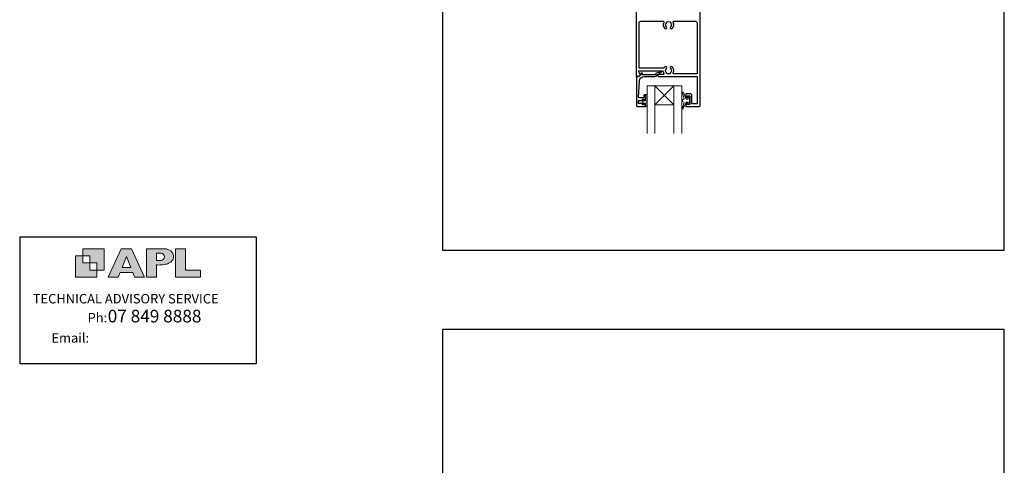
# Model space of a CAD drawing. Units: millimetres. Extents: x 23 to 1863, y -511 to 568.
# Drawn here: x 868 to 1492, y -117 to 165 of the extents above; entities that cross this region are included whole.
import ezdxf

# ---------------------------------------------------------------- set-up
doc = ezdxf.new("R2010")
doc.units = ezdxf.units.MM
doc.header["$MEASUREMENT"] = 0
doc.layers.get('Defpoints').update_dxf_attribs({"color": 1})
doc.layers.add('APL Joinery', color=2, linetype='Continuous')
doc.styles.add('Arial-Regular', font='arial.ttf')
doc.styles.add('MtXpl_Arial_Narrow', font='ARIALN.TTF')

msp = doc.modelspace()

# ---------------------------------------------------------------- hatches: boundary and pattern name
at = {"layer": 'APL Joinery'}
h = msp.add_hatch(color=250, dxfattribs=at)
h.paths.add_polyline_path([(921.63, 6.7), (921.63, 20.22), (908.11, 20.22), (908.11, 15.71), (912.62, 15.71), (912.62, 11.21), (917.12, 11.21), (917.12, 6.7)])
h.paths.add_polyline_path([(917.12, 2.2), (903.61, 2.2), (903.61, 15.71), (908.11, 15.71), (908.11, 11.21), (912.62, 11.21), (912.62, 6.7), (917.12, 6.7)])
h = msp.add_hatch(color=250, dxfattribs=at)
h.paths.add_polyline_path([(924.33, 2.2), (930.61, 2.2), (931.77, 5.14), (939.84, 5.14), (941, 2.2), (947.31, 2.2), (939.12, 20.22), (932.51, 20.22)])
h.paths.add_polyline_path([(935.83, 15.37), (938.58, 8.36), (933.05, 8.36)], flags=16)
h.paths.add_polyline_path([(948.63, 2.2), (954.87, 2.2), (954.87, 9.89), (955.53, 9.9), (956.36, 9.88), (957.12, 9.92), (958.05, 9.94), (958.98, 10.02), (959.85, 10.17), (960.66, 10.33), (961.43, 10.52), (962.01, 10.73), (962.57, 10.95), (963.06, 11.2), (963.58, 11.51), (963.99, 11.76), (964.35, 12.11), (964.7, 12.45), (965.03, 12.9), (965.23, 13.25), (965.44, 13.71), (965.59, 14.19), (965.65, 14.58), (965.67, 14.85), (965.67, 15.1), (965.67, 15.47), (965.62, 16.01), (965.53, 16.47), (965.38, 16.91), (965.19, 17.32), (965, 17.7), (964.7, 18.1), (964.41, 18.42), (963.98, 18.79), (963.57, 19.1), (963.15, 19.34), (962.67, 19.56), (962.13, 19.75), (961.65, 19.91), (961.17, 20.03), (960.53, 20.15), (960.13, 20.2), (959.87, 20.22), (948.63, 20.22)])
h.paths.add_polyline_path([(954.87, 12.72), (954.87, 17.38), (957.57, 17.38, -1), (957.57, 12.72)], flags=16)
h.paths.add_polyline_path([(966.98, 2.2), (982.77, 2.2), (982.78, 6.69), (973.22, 6.69), (973.22, 20.22), (966.98, 20.22)])

# ---------------------------------------------------------------- linework, layer by layer
at = {"layer": 'APL Joinery', "color": 252, "lineweight": 5}
for p, q in [((1282.81, 111.3), (1270.81, 123.3)), ((1270.81, 111.3), (1282.81, 123.3))]:
    msp.add_line(p, q, dxfattribs=at)
at = {"layer": 'APL Joinery', "color": 142}
for p, q in [((1018.19, 27.42), (868.19, 27.42)), ((868.19, 27.42), (868.19, -52.58)), ((1018.19, -52.58), (1018.19, 27.42)), ((868.19, -52.58), (1018.19, -52.58))]:
    msp.add_line(p, q, dxfattribs=at)
at = {"layer": 'APL Joinery', "lineweight": 25}
msp.add_lwpolyline([(1258.86, 177.1), (1258.86, 129.5, 0.414214), (1259.06, 129.3), (1260.31, 129.3, 0.198929), (1260.45, 129.36), (1261.45, 130.36, 0.339372), (1261.48, 130.6), (1261.48, 130.6), (1260.56, 132.2, -0.133369), (1260.49, 132.45), (1260.49, 132.95), (1275.46, 132.95, -0.370481), (1275.95, 132.53, 0.098585), (1276.41, 131.26, -0.58439), (1275.98, 130.5), (1273.11, 130.5, 1), (1273.11, 129.3), (1281.71, 129.3), (1282.01, 129.3), (1297.46, 129.3), (1297.46, 112.2, -0.414214), (1297.16, 111.9), (1294.66, 111.9, -0.414214), (1294.16, 112.4), (1294.16, 117.1, 0.414214), (1292.86, 118.4), (1290.56, 118.4, 0.414209), (1290.36, 118.2), (1290.36, 116.35, 1), (1291.36, 116.36), (1291.36, 117.1), (1292.86, 117.1), (1292.86, 111.6), (1291.36, 111.6), (1291.36, 112.35, 1), (1290.36, 112.35), (1290.36, 110.5, 0.41421), (1290.56, 110.3), (1298.86, 110.3, 0.414213), (1299.36, 110.8), (1299.36, 177.1, 0.414214)], format="xyb", dxfattribs=at)
for points in [[(1276.98, 135.4, 0.058013), (1276.5, 134.79, -0.261604), (1276.07, 134.55), (1260.76, 134.55), (1260.76, 163.3, -0.414214), (1261.76, 164.3), (1275.93, 164.3, -0.560232), (1276.38, 163.57, 0.323355), (1276.98, 159.69, 1), (1278.04, 160.75, -0.410535), (1278.04, 163.35, 0.133918), (1278.24, 163.69, -0.236068), (1278.53, 164.03, -0.201094), (1280.19, 164.03, -0.236068), (1280.48, 163.69, 0.133918), (1280.68, 163.35, -0.410535), (1280.68, 160.75, 1), (1281.74, 159.69, 0.323355), (1282.34, 163.57, -0.560232), (1282.79, 164.3), (1296.46, 164.3, -0.414214), (1297.46, 163.3), (1297.46, 130.9), (1282.84, 130.9, -0.55044), (1282.39, 131.62, 0.315109), (1281.74, 135.4, 1), (1280.68, 134.35, -0.410535), (1280.68, 131.75, 0.133918), (1280.48, 131.4, -0.236068), (1280.19, 131.07, -0.085325), (1279.48, 130.9), (1279.24, 130.9, -0.085325), (1278.53, 131.07, -0.236068), (1278.24, 131.4, 0.133918), (1278.04, 131.75, -0.410535), (1278.04, 134.35, 1)], [(1259.61, 110.3), (1264.61, 110.3, 0.414214), (1264.81, 110.5), (1264.81, 111.93, 0.414214), (1264.61, 112.13), (1264.01, 112.13, 0.414214), (1263.81, 111.93), (1263.81, 111.58, -0.414214), (1263.61, 111.38), (1263.01, 111.38, -0.414214), (1262.81, 111.58), (1262.81, 111.93, 0.414214), (1262.61, 112.13), (1260.81, 112.13, -0.414214), (1260.31, 112.63), (1260.31, 113.63, -0.414214), (1260.81, 114.13), (1262.61, 114.13, 0.414214), (1262.81, 114.33), (1262.81, 114.68, -0.414214), (1263.01, 114.88), (1263.61, 114.88, -0.414214), (1263.81, 114.68), (1263.81, 114.33, 0.414214), (1264.01, 114.13), (1264.61, 114.13, 0.414214), (1264.81, 114.33), (1264.81, 117.43, 0.414214), (1264.61, 117.63), (1264.01, 117.63, 0.414214), (1263.81, 117.43), (1263.81, 116.08, -0.414214), (1263.61, 115.88), (1260.55, 115.88, -0.432616), (1260.35, 116.09), (1261, 126.49, -0.396047), (1263.99, 129.3), (1270.92, 129.3, 0.376399), (1271.92, 130.17, -0.354114), (1272.37, 130.6), (1272.8, 130.6, 0.267949), (1274.1, 131.35), (1274.35, 131.78, -0.185234), (1274.77, 132.11, 0.790041), (1274.74, 132.5, 0.245536), (1273.68, 132.14), (1273.31, 131.76, -0.205475), (1272.94, 131.6), (1272.35, 131.6, 0.363898), (1270.92, 130.3), (1263.01, 130.3, -0.414214), (1262.81, 130.5), (1262.81, 131.32, 0.414214), (1262.61, 131.52), (1262.01, 131.52, 0.414214), (1261.81, 131.32), (1261.81, 130.55, -0.198912), (1261.75, 130.41), (1260.64, 129.3), (1259.31, 129.3, 0.414214), (1259.11, 129.1), (1259.11, 110.8, 0.414214)]]:
    msp.add_lwpolyline(points, format="xyb", close=True, dxfattribs=at)
msp.add_lwpolyline([(1261.45, 130.36), (1261.45, 130.36)], dxfattribs=at)
at = {"layer": 'APL Joinery', "color": 7, "lineweight": 20}
for points in [[(1265.81, 93.3), (1265.81, 123.3), (1270.81, 123.3), (1270.81, 93.3)], [(1282.81, 93.3), (1282.81, 123.3), (1287.81, 123.3), (1287.81, 93.3)]]:
    msp.add_lwpolyline(points, dxfattribs=at)
msp.add_lwpolyline([(1282.81, 123.3), (1270.81, 123.3), (1270.81, 111.3), (1282.81, 111.3)], close=True, dxfattribs=at)
at = {"layer": 'APL Joinery', "color": 252, "lineweight": 15}
for points in [[(1291.78, 113.05), (1290.49, 113.05), (1288.76, 108.95, -0.929342), (1288.29, 109.11), (1289.29, 112.97), (1288.28, 113.55), (1288.28, 114.55), (1289.31, 115.14), (1288.32, 118.99, -0.929342), (1288.79, 119.15), (1290.51, 115.05), (1291.78, 115.05), (1291.78, 116.3), (1292.78, 116.3), (1292.78, 111.8), (1291.78, 111.8)], [(1265.56, 117.94), (1264.81, 117.94), (1264.81, 113.93), (1263.61, 113.93), (1263.61, 114.68), (1263.01, 114.68), (1263.01, 111.58), (1263.61, 111.58), (1263.61, 112.33), (1264.81, 112.33), (1264.81, 110.38), (1265.56, 110.38, 1), (1265.56, 110.88), (1265.56, 113.93, 1), (1265.56, 114.43), (1265.56, 115.1, 1), (1265.56, 115.6), (1265.56, 116.27, 1), (1265.56, 116.77), (1265.56, 117.44, 1)]]:
    msp.add_lwpolyline(points, format="xyb", close=True, dxfattribs=at)
at = {"layer": 'APL Joinery', "color": 7, "lineweight": 9}
for points in [[(921.63, 6.7), (921.63, 20.22), (908.11, 20.22), (908.11, 15.71), (912.62, 15.71), (912.62, 11.21), (917.12, 11.21), (917.12, 6.7)], [(939.84, 5.14), (941, 2.2), (947.31, 2.2), (939.12, 20.22), (932.51, 20.22), (924.33, 2.2), (930.61, 2.2), (931.77, 5.14)], [(973.22, 20.22), (966.98, 20.22), (966.98, 2.2), (982.77, 2.2), (982.78, 6.69), (973.22, 6.69)], [(917.12, 2.2), (903.61, 2.2), (903.61, 15.71), (908.11, 15.71), (908.11, 11.21), (912.62, 11.21), (912.62, 6.7), (917.12, 6.7)], [(933.05, 8.36), (935.83, 15.37), (938.58, 8.36)]]:
    msp.add_lwpolyline(points, close=True, dxfattribs=at)
msp.add_lwpolyline([(959.87, 20.22), (948.63, 20.22), (948.63, 2.2), (954.87, 2.2), (954.87, 9.89), (955.53, 9.9), (956.36, 9.88), (957.12, 9.92), (958.05, 9.94), (958.98, 10.02), (959.85, 10.17), (960.66, 10.33), (961.43, 10.52), (962.01, 10.73), (962.57, 10.95), (963.06, 11.2), (963.58, 11.51), (963.99, 11.76), (964.35, 12.11), (964.7, 12.45), (965.03, 12.9), (965.23, 13.25), (965.44, 13.71), (965.59, 14.19), (965.65, 14.58), (965.67, 14.85), (965.67, 14.85), (965.67, 15.1), (965.67, 15.47), (965.62, 16.01), (965.53, 16.47), (965.38, 16.91), (965.19, 17.32), (965, 17.7), (964.7, 18.1), (964.41, 18.42), (963.98, 18.79), (963.57, 19.1), (963.15, 19.34), (962.67, 19.56), (962.13, 19.75), (961.65, 19.91), (961.17, 20.03), (960.53, 20.15), (960.13, 20.2), (959.87, 20.22), (959.67, 20.22)], dxfattribs=at)
msp.add_lwpolyline([(957.57, 17.38), (954.87, 17.38), (954.87, 12.72), (957.57, 12.72, 1)], format="xyb", close=True, dxfattribs=at)
at = {"layer": 'Defpoints', "color": 8}
for p, q in [((1136.19, 499.58), (1136.19, 19.3)), ((1492.19, 19.3), (1492.19, 499.58)), ((1136.19, 19.3), (1492.19, 19.3)), ((1492.19, -31.06), (1136.19, -31.06)), ((1136.19, -31.06), (1136.19, -511.34)), ((1492.19, -511.34), (1492.19, -31.06))]:
    msp.add_line(p, q, dxfattribs=at)

# ---------------------------------------------------------------- texts
at = {"layer": 'APL Joinery', "color": 7}
for s, height, style, p in [('TECHNICAL ADVISORY SERVICE', 6, 'Arial-Regular', (876.48, -14.46)), (' 07 849 8888', 7.9998, 'MtXpl_Arial_Narrow', (921.53, -26.49)), ('Ph:', 6, 'MtXpl_Arial_Narrow', (911.22, -26.49)), ('Email:', 6, 'MtXpl_Arial_Narrow', (888.31, -39.3))]:
    msp.add_text(s, height=height, dxfattribs=dict(at, style=style)).set_placement(p)

doc.saveas('drawing.dxf')
